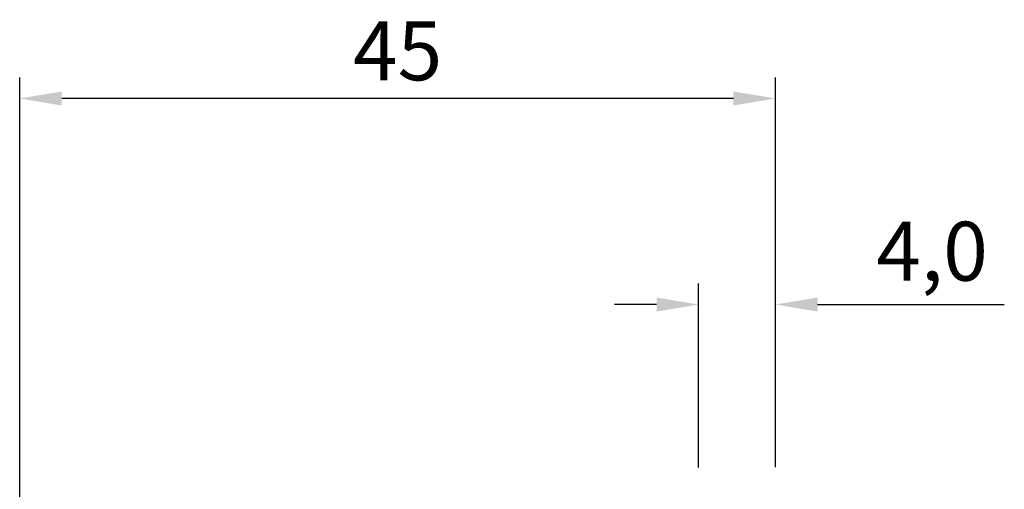
# Model space of a CAD drawing. Units: millimetres. Extents: x -37.4 to 59.5, y -23.5 to 46.
# Drawn here: x 0 to 58.5, y 18.2 to 46 of the extents above; entities that cross this region are included whole.
import ezdxf

# ---------------------------------------------------------------- set-up
doc = ezdxf.new("R2010")
doc.units = ezdxf.units.MM
doc.header["$PDMODE"] = 1
doc.layers.get('Defpoints').update_dxf_attribs({"linetype": 'CONTINUOUS'})
doc.layers.add('2', color=7, linetype='CONTINUOUS')
doc.layers.add('SK2', color=7, linetype='CONTINUOUS')
doc.styles.add('SIMPLEX', font='simplex')
doc.dimstyles.new('SANDVIK_STYLE', dxfattribs={"dimtxt": 3.5, "dimasz": 2.5, "dimexe": 1.25, "dimexo": 0, "dimtad": 1, "dimdsep": 46, "dimtxsty": 'SIMPLEX', "dimcen": 0, "dimazin": 2, "dimtfac": 1, "dimtdec": 4, "dimtofl": 0, "dimtmove": 0, "dimatfit": 3, "dimfxl": 1, "dimtolj": 1, "dimtzin": 0, "dimarcsym": 0})

# ---------------------------------------------------------------- blocks, each defined once
blk = doc.blocks.new('*D6')
at = {"layer": 'Defpoints', "color": 0, "transparency": 16777216}
for p in [(44.88, 29.123), (40.312, 19.451), (44.88, 19.47)]:
    blk.add_point(p, dxfattribs=at)
at = {"layer": 'SK2', "color": 0, "lineweight": -2, "transparency": 16777216}
for p, q in [((40.312, 19.451), (40.312, 30.373)), ((44.88, 19.47), (44.88, 30.373)), ((37.812, 29.123), (35.312, 29.123)), ((47.38, 29.123), (58.463, 29.123))]:
    blk.add_line(p, q, dxfattribs=at)
at = {"layer": 'SK2', "color": 0, "transparency": 16777216}
for points in [[(37.812, 29.54), (37.812, 28.706), (40.312, 29.123)], [(47.38, 29.54), (47.38, 28.706), (44.88, 29.123)]]:
    blk.add_solid(points, dxfattribs=at)
at = {"layer": 'SK2', "color": 0, "transparency": 16777216, "insert": (54.172, 31.831), "char_height": 3.5, "attachment_point": 5, "style": 'SIMPLEX'}
blk.add_mtext('4,0', dxfattribs=at)
blk = doc.blocks.new('*D7')
at = {"layer": '2', "color": 0, "lineweight": -2, "transparency": 16777216}
for p, q in [((0, 15.9), (0, 42.594)), ((44.88, 19.47), (44.88, 42.594)), ((42.38, 41.344), (2.5, 41.344))]:
    blk.add_line(p, q, dxfattribs=at)
at = {"layer": '2', "color": 0, "transparency": 16777216}
for points in [[(2.5, 41.761), (2.5, 40.928), (0, 41.344)], [(42.38, 41.761), (42.38, 40.928), (44.88, 41.344)]]:
    blk.add_solid(points, dxfattribs=at)
at = {"layer": 'Defpoints', "color": 0, "transparency": 16777216}
for p in [(0, 41.344), (44.88, 19.47), (0, 15.9)]:
    blk.add_point(p, dxfattribs=at)
at = {"layer": '2', "color": 0, "transparency": 16777216, "insert": (22.44, 43.719), "char_height": 3.5, "attachment_point": 5, "style": 'SIMPLEX'}
blk.add_mtext('45', dxfattribs=at)

msp = doc.modelspace()

# ---------------------------------------------------------------- dimensions: what is measured, and where the dimension line sits
at = {"layer": '2'}
dim = msp.add_linear_dim(base=(0, 41.344415), p1=(44.88, 19.47), p2=(0, 15.9), angle=180, text='45', dimstyle='SANDVIK_STYLE', override={"dimpost": '<>'}, dxfattribs=at)
dim.commit()
dim.dimension.update_dxf_attribs({"geometry": '*D7', "text_midpoint": (22.44, 43.719415)})
at = {"layer": 'SK2'}
dim = msp.add_linear_dim(base=(44.88, 29.122861), p1=(40.311742, 19.451325), p2=(44.88, 19.47), angle=180, text='4,0', dimstyle='SANDVIK_STYLE', override={"dimpost": '<>'}, dxfattribs=at)
dim.commit()
dim.dimension.update_dxf_attribs({"geometry": '*D6', "text_midpoint": (54.171667, 31.831194)})

doc.saveas('drawing.dxf')
